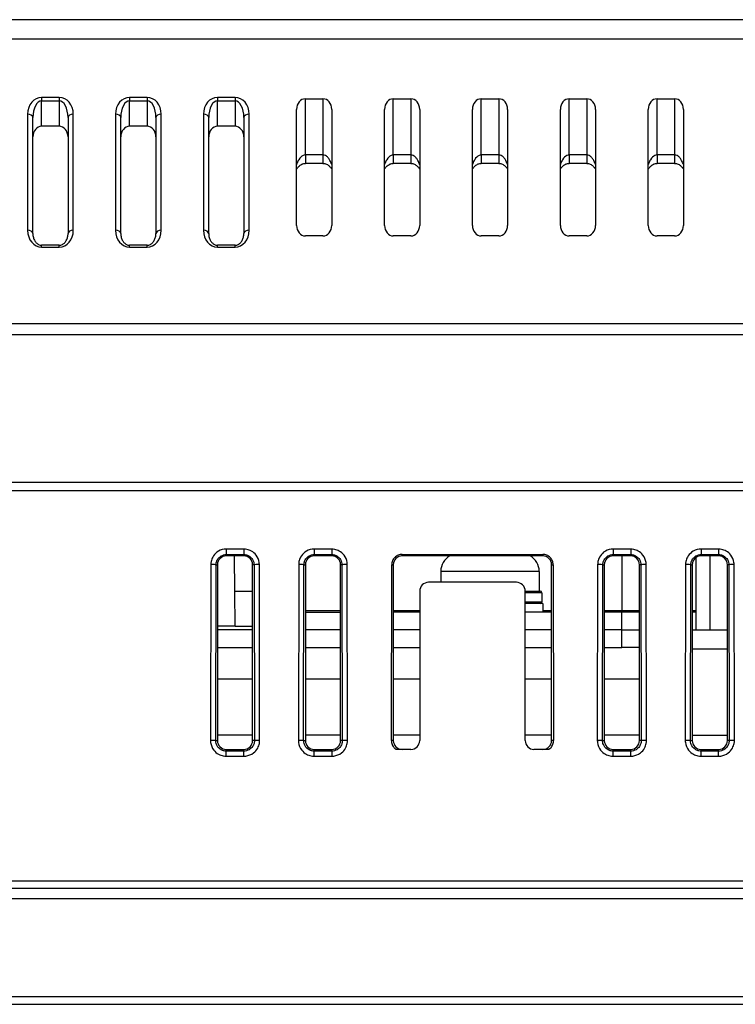
# Model space of a CAD drawing. Units: millimetres. Extents: x 196 to 1171, y 176 to 742.
# Drawn here: x 240 to 280, y 679 to 735 of the extents above; entities that cross this region are included whole.
import ezdxf

# ---------------------------------------------------------------- set-up
doc = ezdxf.new("R2010")
doc.units = ezdxf.units.MM
doc.header["$LTSCALE"] = 3
doc.layers.add('Visible Tangent Edges(TDC)', color=179, linetype='Continuous', lineweight=25)
doc.layers.add('表示ｴｯｼﾞ(TDC)', color=7, linetype='Continuous', lineweight=25)

msp = doc.modelspace()

# ---------------------------------------------------------------- linework, layer by layer
at = {"layer": 'Visible Tangent Edges(TDC)'}
for p, q in [((239.084, 734.387), (334.454, 734.387)), ((241.78, 731.05), (240.78, 731.05)), ((240.78, 731.05), (240.78, 730.858)), ((240.78, 729.405), (240.78, 730.858)), ((240.78, 730.858), (241.78, 730.858)), ((241.78, 731.05), (241.78, 730.858)), ((241.78, 730.858), (241.78, 729.405)), ((246.78, 731.05), (245.78, 731.05)), ((245.78, 731.05), (245.78, 730.858)), ((245.78, 729.405), (245.78, 730.858)), ((245.78, 730.858), (246.78, 730.858)), ((246.78, 731.05), (246.78, 730.858)), ((246.78, 730.858), (246.78, 729.405)), ((250.78, 731.05), (250.78, 730.858)), ((251.78, 731.05), (250.78, 731.05)), ((250.78, 729.405), (250.78, 730.858)), ((250.78, 730.858), (251.78, 730.858)), ((251.78, 731.05), (251.78, 730.858)), ((251.78, 730.858), (251.78, 729.405)), ((255.78, 727.778), (255.78, 730.967)), ((256.78, 730.967), (256.78, 727.778)), ((260.78, 727.778), (260.78, 730.967)), ((261.78, 730.967), (261.78, 727.778)), ((265.78, 727.778), (265.78, 730.967)), ((266.78, 730.967), (266.78, 727.778)), ((270.78, 727.778), (270.78, 730.967)), ((271.78, 730.967), (271.78, 727.778)), ((275.78, 727.778), (275.78, 730.967)), ((276.78, 730.967), (276.78, 727.778)), ((239.98, 730.09), (239.98, 723.49)), ((242.58, 723.49), (242.58, 730.09)), ((244.98, 730.09), (244.98, 723.49)), ((247.58, 723.49), (247.58, 730.09)), ((249.98, 730.09), (249.98, 723.49)), ((252.58, 723.49), (252.58, 730.09)), ((255.78, 727.778), (255.78, 727.295)), ((256.78, 727.778), (255.78, 727.778)), ((256.78, 727.778), (256.78, 727.295)), ((260.78, 727.778), (260.78, 727.295)), ((261.78, 727.778), (260.78, 727.778)), ((261.78, 727.778), (261.78, 727.295)), ((265.78, 727.778), (265.78, 727.295)), ((266.78, 727.778), (265.78, 727.778)), ((266.78, 727.778), (266.78, 727.295)), ((270.78, 727.778), (270.78, 727.295)), ((271.78, 727.778), (270.78, 727.778)), ((271.78, 727.778), (271.78, 727.295)), ((275.78, 727.778), (275.78, 727.295)), ((276.78, 727.778), (275.78, 727.778)), ((276.78, 727.778), (276.78, 727.295)), ((240.78, 722.53), (240.78, 722.638)), ((240.78, 722.53), (241.78, 722.53)), ((241.78, 722.53), (241.78, 722.638)), ((245.78, 722.53), (245.78, 722.638)), ((245.78, 722.53), (246.78, 722.53)), ((246.78, 722.53), (246.78, 722.638)), ((250.78, 722.53), (250.78, 722.638)), ((250.78, 722.53), (251.78, 722.53)), ((251.78, 722.53), (251.78, 722.638)), ((454.28, 718.167), (223.28, 718.167)), ((223.28, 717.562), (454.28, 717.562)), ((252.28, 705.357), (251.28, 705.357)), ((251.28, 705.357), (251.28, 705.046)), ((251.28, 705.046), (252.28, 705.046)), ((251.28, 705.046), (251.28, 704.967)), ((252.28, 705.357), (252.28, 705.046)), ((252.28, 705.046), (252.28, 704.967)), ((257.28, 705.357), (256.28, 705.357)), ((256.28, 705.357), (256.28, 705.046)), ((256.28, 705.046), (257.28, 705.046)), ((256.28, 705.046), (256.28, 704.967)), ((257.28, 705.357), (257.28, 705.046)), ((257.28, 705.046), (257.28, 704.967)), ((261.28, 704.967), (261.28, 705.057)), ((269.28, 705.057), (269.28, 704.967)), ((274.28, 705.357), (273.28, 705.357)), ((273.28, 705.357), (273.28, 705.046)), ((273.28, 705.046), (274.28, 705.046)), ((273.28, 705.046), (273.28, 704.967)), ((274.28, 705.357), (274.28, 705.046)), ((274.28, 705.046), (274.28, 704.967)), ((279.28, 705.357), (278.28, 705.357)), ((278.28, 705.357), (278.28, 705.046)), ((278.28, 705.046), (279.28, 705.046)), ((278.28, 705.046), (278.28, 704.967)), ((279.28, 705.357), (279.28, 705.046)), ((279.28, 705.046), (279.28, 704.967)), ((250.399, 704.478), (250.381, 694.478)), ((250.681, 694.467), (250.699, 704.467)), ((250.699, 704.467), (250.78, 704.467)), ((252.861, 704.467), (252.78, 704.467)), ((252.861, 704.467), (252.879, 694.467)), ((253.179, 694.478), (253.161, 704.478)), ((255.399, 704.478), (255.381, 694.478)), ((255.681, 694.467), (255.699, 704.467)), ((255.699, 704.467), (255.78, 704.467)), ((257.861, 704.467), (257.78, 704.467)), ((257.861, 704.467), (257.879, 694.467)), ((258.179, 694.478), (258.161, 704.478)), ((260.689, 704.467), (260.78, 704.467)), ((269.08, 704.091), (263.48, 704.091)), ((269.78, 704.467), (269.871, 704.467)), ((272.399, 704.478), (272.381, 694.478)), ((272.681, 694.467), (272.699, 704.467)), ((272.699, 704.467), (272.78, 704.467)), ((274.861, 704.467), (274.78, 704.467)), ((274.861, 704.467), (274.879, 694.467)), ((275.179, 694.478), (275.161, 704.478)), ((277.399, 704.478), (277.381, 694.478)), ((277.681, 694.467), (277.699, 704.467)), ((277.699, 704.467), (277.78, 704.467)), ((279.861, 704.467), (279.78, 704.467)), ((279.861, 704.467), (279.879, 694.467)), ((280.179, 694.478), (280.161, 704.478)), ((252.78, 702.949), (251.763, 702.949)), ((269.23, 702.867), (268.28, 702.867)), ((268.28, 702.367), (269.23, 702.367)), ((255.78, 701.867), (257.78, 701.867)), ((260.78, 701.867), (262.28, 701.867)), ((269.28, 701.867), (269.78, 701.867)), ((272.78, 701.867), (273.78, 701.867)), ((273.78, 701.867), (274.78, 701.867)), ((277.78, 701.867), (278.005, 701.867)), ((279.78, 699.667), (277.78, 699.667)), ((250.681, 694.467), (250.78, 694.467)), ((252.879, 694.467), (252.78, 694.467)), ((255.681, 694.467), (255.78, 694.467)), ((257.879, 694.467), (257.78, 694.467)), ((260.78, 694.467), (260.671, 694.467)), ((269.889, 694.467), (269.78, 694.467)), ((272.681, 694.467), (272.78, 694.467)), ((274.879, 694.467), (274.78, 694.467)), ((277.681, 694.467), (277.78, 694.467)), ((279.879, 694.467), (279.78, 694.467)), ((251.28, 693.866), (251.28, 693.967)), ((251.28, 693.577), (251.28, 693.866)), ((252.28, 693.866), (251.28, 693.866)), ((252.28, 693.866), (252.28, 693.967)), ((252.28, 693.577), (252.28, 693.866)), ((256.28, 693.866), (256.28, 693.967)), ((257.28, 693.866), (256.28, 693.866)), ((256.28, 693.577), (256.28, 693.866)), ((257.28, 693.866), (257.28, 693.967)), ((257.28, 693.866), (257.28, 693.577)), ((273.28, 693.866), (273.28, 693.967)), ((273.28, 693.577), (273.28, 693.866)), ((274.28, 693.866), (273.28, 693.866)), ((274.28, 693.866), (274.28, 693.967)), ((274.28, 693.577), (274.28, 693.866)), ((278.28, 693.866), (278.28, 693.967)), ((278.28, 693.577), (278.28, 693.866)), ((279.28, 693.866), (278.28, 693.866)), ((279.28, 693.866), (279.28, 693.967)), ((279.28, 693.577), (279.28, 693.866)), ((251.28, 693.577), (252.28, 693.577)), ((256.28, 693.577), (257.28, 693.577)), ((273.28, 693.577), (274.28, 693.577)), ((278.28, 693.577), (279.28, 693.577)), ((205.28, 686.067), (472.28, 686.067)), ((472.058, 679.885), (205.501, 679.885))]:
    msp.add_line(p, q, dxfattribs=at)
for centre, major_axis, ratio, start_param, end_param in [((240.78, 730.09), (0, 0.96), 0.833333, 0, 1.570796), ((240.78, 729.898), (0, 0.96), 0.520833, 0, 1.570796), ((241.78, 730.09), (0, 0.96), 0.833333, 4.712389, 6.283185), ((241.78, 729.898), (0, 0.96), 0.520833, 4.712389, 6.283185), ((245.78, 730.09), (0, 0.96), 0.833333, 0, 1.570796), ((245.78, 729.898), (0, 0.96), 0.520833, 0, 1.570796), ((246.78, 730.09), (0, 0.96), 0.833333, 4.712389, 6.283185), ((246.78, 729.898), (0, 0.96), 0.520833, 4.712389, 6.283185), ((250.78, 730.09), (0, 0.96), 0.833333, 0, 1.570796), ((250.78, 729.898), (0, 0.96), 0.520833, 0, 1.570796), ((251.78, 730.09), (0, 0.96), 0.833333, 4.712389, 6.283185), ((251.78, 729.898), (0, 0.96), 0.520833, 4.712389, 6.283185), ((239.98, 729.898), (0.3, 0), 0.640184, 0, 1.570796), ((242.58, 729.898), (-0.3, 0), 0.640184, 4.712389, 6.283185), ((244.98, 729.898), (0.3, 0), 0.640184, 0, 1.570796), ((247.58, 729.898), (-0.3, 0), 0.640184, 4.712389, 6.283185), ((249.98, 729.898), (0.3, 0), 0.640184, 0, 1.570796), ((252.58, 729.898), (-0.3, 0), 0.640184, 4.712389, 6.283185), ((240.78, 723.49), (0, -0.96), 0.833333, 4.712389, 6.283185), ((239.98, 723.298), (0.3, 0), 0.640184, 0, 1.570796), ((241.78, 723.49), (0, -0.96), 0.833333, 0, 1.570796), ((242.58, 723.298), (-0.3, 0), 0.640184, 4.712389, 6.283185), ((245.78, 723.49), (0, -0.96), 0.833333, 4.712389, 6.283185), ((244.98, 723.298), (0.3, 0), 0.640184, 0, 1.570796), ((246.78, 723.49), (0, -0.96), 0.833333, 0, 1.570796), ((247.58, 723.298), (-0.3, 0), 0.640184, 4.712389, 6.283185), ((249.98, 723.298), (0.3, 0), 0.640184, 0, 1.570796), ((250.78, 723.49), (0, -0.96), 0.833333, 4.712389, 6.283185), ((251.78, 723.49), (0, -0.96), 0.833333, 0, 1.570796), ((252.58, 723.298), (-0.3, 0), 0.640184, 4.712389, 6.283185), ((250.399, 704.467), (0.3, -0.001), 0.034899, 0.034928, 1.57086), ((253.161, 704.467), (-0.3, -0.001), 0.034899, 4.712328, 6.248257), ((255.399, 704.467), (0.3, -0.001), 0.034899, 0.034928, 1.57086), ((258.161, 704.467), (-0.3, -0.001), 0.034899, 4.712328, 6.248257), ((272.399, 704.467), (0.3, -0.001), 0.034899, 0.034928, 1.57086), ((275.161, 704.467), (-0.3, -0.001), 0.034899, 4.712328, 6.248257), ((277.399, 704.467), (0.3, -0.001), 0.034899, 0.034928, 1.57086), ((280.161, 704.467), (-0.3, -0.001), 0.034899, 4.712328, 6.248257), ((250.381, 694.467), (0.3, -0.001), 0.034899, 0.034928, 1.57086), ((253.179, 694.467), (-0.3, -0.001), 0.034899, 4.712325, 6.248257), ((255.381, 694.467), (0.3, -0.001), 0.034899, 0.034928, 1.570857), ((258.179, 694.467), (-0.3, -0.001), 0.034899, 4.712325, 6.248257), ((272.381, 694.467), (0.3, -0.001), 0.034899, 0.034928, 1.57086), ((275.179, 694.467), (-0.3, -0.001), 0.034899, 4.712325, 6.248257), ((277.381, 694.467), (0.3, -0.001), 0.034899, 0.034928, 1.57086), ((280.179, 694.467), (-0.3, -0.001), 0.034899, 4.712325, 6.248257)]:
    msp.add_ellipse(centre, major_axis=major_axis, ratio=ratio, start_param=start_param, end_param=end_param, dxfattribs=at)
for points, knots in [([(255.78, 727.778), (255.739, 727.778), (255.697, 727.768), (255.56, 727.707), (255.475, 727.614), (255.364, 727.434), (255.328, 727.357), (255.297, 727.277), (255.291, 727.262), (255.285, 727.247), (255.28, 727.232)], [-0.2290929, -0.2290929, -0.2290929, -0.2290929, -0.2063382, -0.2063382, -0.149851, -0.149851, -0.1145465, -0.1145465, -0.1145465, -0.107955, -0.107955, -0.107955, -0.107955]), ([(257.28, 727.232), (257.251, 727.313), (257.217, 727.39), (257.15, 727.511), (257.12, 727.557), (257.052, 727.641), (257.014, 727.68), (256.936, 727.736), (256.897, 727.756), (256.831, 727.774), (256.805, 727.778), (256.78, 727.778)], [-1.0430016, -1.0430016, -1.0430016, -1.0430016, -1.0079789, -1.0079789, -0.9840424, -0.9840424, -0.9585659, -0.9585659, -0.9359799, -0.9359799, -0.9218636, -0.9218636, -0.9218636, -0.9218636]), ([(260.78, 727.778), (260.739, 727.778), (260.697, 727.768), (260.56, 727.707), (260.475, 727.614), (260.364, 727.434), (260.328, 727.357), (260.297, 727.277), (260.291, 727.262), (260.285, 727.247), (260.28, 727.232)], [-0.2290929, -0.2290929, -0.2290929, -0.2290929, -0.2063382, -0.2063382, -0.149851, -0.149851, -0.1145465, -0.1145465, -0.1145465, -0.107955, -0.107955, -0.107955, -0.107955]), ([(262.28, 727.232), (262.251, 727.313), (262.217, 727.39), (262.15, 727.511), (262.12, 727.557), (262.052, 727.641), (262.014, 727.68), (261.936, 727.736), (261.897, 727.756), (261.831, 727.774), (261.805, 727.778), (261.78, 727.778)], [-1.0430016, -1.0430016, -1.0430016, -1.0430016, -1.0079789, -1.0079789, -0.9840424, -0.9840424, -0.9585659, -0.9585659, -0.9359799, -0.9359799, -0.9218636, -0.9218636, -0.9218636, -0.9218636]), ([(265.78, 727.778), (265.739, 727.778), (265.697, 727.768), (265.56, 727.707), (265.475, 727.614), (265.364, 727.434), (265.328, 727.357), (265.297, 727.277), (265.291, 727.262), (265.285, 727.247), (265.28, 727.232)], [-0.2290929, -0.2290929, -0.2290929, -0.2290929, -0.2063382, -0.2063382, -0.149851, -0.149851, -0.1145465, -0.1145465, -0.1145465, -0.107955, -0.107955, -0.107955, -0.107955]), ([(267.28, 727.232), (267.251, 727.313), (267.217, 727.39), (267.15, 727.511), (267.12, 727.557), (267.052, 727.641), (267.014, 727.68), (266.936, 727.736), (266.897, 727.756), (266.831, 727.774), (266.805, 727.778), (266.78, 727.778)], [-1.0430016, -1.0430016, -1.0430016, -1.0430016, -1.0079789, -1.0079789, -0.9840424, -0.9840424, -0.9585659, -0.9585659, -0.9359799, -0.9359799, -0.9218636, -0.9218636, -0.9218636, -0.9218636]), ([(270.78, 727.778), (270.739, 727.778), (270.697, 727.768), (270.56, 727.707), (270.475, 727.614), (270.364, 727.434), (270.328, 727.357), (270.297, 727.277), (270.291, 727.262), (270.285, 727.247), (270.28, 727.232)], [-0.2290929, -0.2290929, -0.2290929, -0.2290929, -0.2063382, -0.2063382, -0.149851, -0.149851, -0.1145465, -0.1145465, -0.1145465, -0.107955, -0.107955, -0.107955, -0.107955]), ([(272.28, 727.232), (272.251, 727.313), (272.217, 727.39), (272.15, 727.511), (272.12, 727.557), (272.052, 727.641), (272.014, 727.68), (271.936, 727.736), (271.897, 727.756), (271.831, 727.774), (271.805, 727.778), (271.78, 727.778)], [-1.0430016, -1.0430016, -1.0430016, -1.0430016, -1.0079789, -1.0079789, -0.9840424, -0.9840424, -0.9585659, -0.9585659, -0.9359799, -0.9359799, -0.9218636, -0.9218636, -0.9218636, -0.9218636]), ([(275.78, 727.778), (275.739, 727.778), (275.697, 727.768), (275.56, 727.707), (275.475, 727.614), (275.364, 727.434), (275.328, 727.357), (275.297, 727.277), (275.291, 727.262), (275.285, 727.247), (275.28, 727.232)], [-0.2290929, -0.2290929, -0.2290929, -0.2290929, -0.2063382, -0.2063382, -0.149851, -0.149851, -0.1145465, -0.1145465, -0.1145465, -0.107955, -0.107955, -0.107955, -0.107955]), ([(277.28, 727.232), (277.251, 727.313), (277.217, 727.39), (277.15, 727.511), (277.12, 727.557), (277.052, 727.641), (277.014, 727.68), (276.936, 727.736), (276.897, 727.756), (276.831, 727.774), (276.805, 727.778), (276.78, 727.778)], [-1.0430016, -1.0430016, -1.0430016, -1.0430016, -1.0079789, -1.0079789, -0.9840424, -0.9840424, -0.9585659, -0.9585659, -0.9359799, -0.9359799, -0.9218636, -0.9218636, -0.9218636, -0.9218636]), ([(251.28, 705.357), (251.241, 705.357), (251.203, 705.354), (251.012, 705.329), (250.864, 705.268), (250.647, 705.1), (250.568, 705.009), (250.466, 704.824), (250.434, 704.738), (250.405, 704.592), (250.399, 704.534), (250.399, 704.478)], [0, 0, 0, 0, 0.0115598, 0.0115598, 0.0576842, 0.0576842, 0.0931645, 0.0931645, 0.1204571, 0.1204571, 0.1375124, 0.1375124, 0.1375124, 0.1375124]), ([(250.699, 704.467), (250.699, 704.504), (250.703, 704.542), (250.722, 704.639), (250.743, 704.696), (250.811, 704.817), (250.863, 704.877), (251.006, 704.988), (251.103, 705.028), (251.229, 705.045), (251.255, 705.046), (251.28, 705.046)], [-0.1375149, -0.1375149, -0.1375149, -0.1375149, -0.1204571, -0.1204571, -0.0931645, -0.0931645, -0.0576842, -0.0576842, -0.0115598, -0.0115598, 0, 0, 0, 0]), ([(253.161, 704.478), (253.161, 704.517), (253.158, 704.556), (253.132, 704.747), (253.07, 704.894), (252.903, 705.11), (252.811, 705.189), (252.627, 705.291), (252.54, 705.322), (252.394, 705.351), (252.337, 705.357), (252.28, 705.357)], [0, 0, 0, 0, 0.0117383, 0.0117383, 0.0577974, 0.0577974, 0.0932275, 0.0932275, 0.1204814, 0.1204814, 0.1375151, 0.1375151, 0.1375151, 0.1375151]), ([(252.28, 705.046), (252.317, 705.046), (252.355, 705.043), (252.452, 705.024), (252.508, 705.003), (252.63, 704.936), (252.69, 704.884), (252.801, 704.741), (252.842, 704.645), (252.859, 704.519), (252.861, 704.493), (252.861, 704.467)], [-0.1375151, -0.1375151, -0.1375151, -0.1375151, -0.1204814, -0.1204814, -0.0932275, -0.0932275, -0.0577974, -0.0577974, -0.0117383, -0.0117383, 0, 0, 0, 0]), ([(256.28, 705.357), (256.241, 705.357), (256.203, 705.354), (256.012, 705.329), (255.864, 705.268), (255.647, 705.1), (255.568, 705.009), (255.466, 704.824), (255.434, 704.738), (255.405, 704.592), (255.399, 704.534), (255.399, 704.478)], [0, 0, 0, 0, 0.0115598, 0.0115598, 0.0576842, 0.0576842, 0.0931645, 0.0931645, 0.1204571, 0.1204571, 0.1375124, 0.1375124, 0.1375124, 0.1375124]), ([(255.699, 704.467), (255.699, 704.504), (255.703, 704.542), (255.722, 704.639), (255.743, 704.696), (255.811, 704.817), (255.863, 704.877), (256.006, 704.988), (256.103, 705.028), (256.229, 705.045), (256.255, 705.046), (256.28, 705.046)], [-0.1375149, -0.1375149, -0.1375149, -0.1375149, -0.1204571, -0.1204571, -0.0931645, -0.0931645, -0.0576842, -0.0576842, -0.0115598, -0.0115598, 0, 0, 0, 0]), ([(258.161, 704.478), (258.161, 704.517), (258.158, 704.556), (258.132, 704.747), (258.07, 704.894), (257.903, 705.11), (257.811, 705.189), (257.627, 705.291), (257.54, 705.322), (257.394, 705.351), (257.337, 705.357), (257.28, 705.357)], [0, 0, 0, 0, 0.0117383, 0.0117383, 0.0577974, 0.0577974, 0.0932275, 0.0932275, 0.1204814, 0.1204814, 0.1375151, 0.1375151, 0.1375151, 0.1375151]), ([(257.28, 705.046), (257.317, 705.046), (257.355, 705.043), (257.452, 705.024), (257.508, 705.003), (257.63, 704.936), (257.69, 704.884), (257.801, 704.741), (257.842, 704.645), (257.859, 704.519), (257.861, 704.493), (257.861, 704.467)], [-0.1375151, -0.1375151, -0.1375151, -0.1375151, -0.1204814, -0.1204814, -0.0932275, -0.0932275, -0.0577974, -0.0577974, -0.0117383, -0.0117383, 0, 0, 0, 0]), ([(273.28, 705.357), (273.241, 705.357), (273.203, 705.354), (273.012, 705.329), (272.864, 705.268), (272.647, 705.1), (272.568, 705.009), (272.466, 704.824), (272.434, 704.738), (272.405, 704.592), (272.399, 704.534), (272.399, 704.478)], [0, 0, 0, 0, 0.0115598, 0.0115598, 0.0576842, 0.0576842, 0.0931645, 0.0931645, 0.1204571, 0.1204571, 0.1375124, 0.1375124, 0.1375124, 0.1375124]), ([(272.699, 704.467), (272.699, 704.504), (272.703, 704.542), (272.722, 704.639), (272.743, 704.696), (272.811, 704.817), (272.863, 704.877), (273.006, 704.988), (273.103, 705.028), (273.229, 705.045), (273.255, 705.046), (273.28, 705.046)], [-0.1375149, -0.1375149, -0.1375149, -0.1375149, -0.1204571, -0.1204571, -0.0931645, -0.0931645, -0.0576842, -0.0576842, -0.0115598, -0.0115598, 0, 0, 0, 0]), ([(275.161, 704.478), (275.161, 704.517), (275.158, 704.556), (275.132, 704.747), (275.07, 704.894), (274.903, 705.11), (274.811, 705.189), (274.627, 705.291), (274.54, 705.322), (274.394, 705.351), (274.337, 705.357), (274.28, 705.357)], [0, 0, 0, 0, 0.0117383, 0.0117383, 0.0577974, 0.0577974, 0.0932275, 0.0932275, 0.1204814, 0.1204814, 0.1375151, 0.1375151, 0.1375151, 0.1375151]), ([(274.28, 705.046), (274.317, 705.046), (274.355, 705.043), (274.452, 705.024), (274.508, 705.003), (274.63, 704.936), (274.69, 704.884), (274.801, 704.741), (274.842, 704.645), (274.859, 704.519), (274.861, 704.493), (274.861, 704.467)], [-0.1375151, -0.1375151, -0.1375151, -0.1375151, -0.1204814, -0.1204814, -0.0932275, -0.0932275, -0.0577974, -0.0577974, -0.0117383, -0.0117383, 0, 0, 0, 0]), ([(278.28, 705.357), (278.241, 705.357), (278.203, 705.354), (278.012, 705.329), (277.864, 705.268), (277.647, 705.1), (277.568, 705.009), (277.466, 704.824), (277.434, 704.738), (277.405, 704.592), (277.399, 704.534), (277.399, 704.478)], [0, 0, 0, 0, 0.0115598, 0.0115598, 0.0576842, 0.0576842, 0.0931645, 0.0931645, 0.1204571, 0.1204571, 0.1375124, 0.1375124, 0.1375124, 0.1375124]), ([(277.699, 704.467), (277.699, 704.504), (277.703, 704.542), (277.722, 704.639), (277.743, 704.696), (277.811, 704.817), (277.863, 704.877), (278.006, 704.988), (278.103, 705.028), (278.229, 705.045), (278.255, 705.046), (278.28, 705.046)], [-0.1375149, -0.1375149, -0.1375149, -0.1375149, -0.1204571, -0.1204571, -0.0931645, -0.0931645, -0.0576842, -0.0576842, -0.0115598, -0.0115598, 0, 0, 0, 0]), ([(280.161, 704.478), (280.161, 704.517), (280.158, 704.556), (280.132, 704.747), (280.07, 704.894), (279.903, 705.11), (279.811, 705.189), (279.627, 705.291), (279.54, 705.322), (279.394, 705.351), (279.337, 705.357), (279.28, 705.357)], [0, 0, 0, 0, 0.0117383, 0.0117383, 0.0577974, 0.0577974, 0.0932275, 0.0932275, 0.1204814, 0.1204814, 0.1375151, 0.1375151, 0.1375151, 0.1375151]), ([(279.28, 705.046), (279.317, 705.046), (279.355, 705.043), (279.452, 705.024), (279.508, 705.003), (279.63, 704.936), (279.69, 704.884), (279.801, 704.741), (279.842, 704.645), (279.859, 704.519), (279.861, 704.493), (279.861, 704.467)], [-0.1375151, -0.1375151, -0.1375151, -0.1375151, -0.1204814, -0.1204814, -0.0932275, -0.0932275, -0.0577974, -0.0577974, -0.0117383, -0.0117383, 0, 0, 0, 0]), ([(250.381, 694.478), (250.381, 694.478), (250.381, 694.478), (250.381, 694.478), (250.381, 694.437), (250.384, 694.395), (250.41, 694.199), (250.473, 694.049), (250.644, 693.829), (250.738, 693.748), (250.926, 693.644), (251.014, 693.612), (251.163, 693.583), (251.222, 693.577), (251.28, 693.577)], [-0.000003, -0.000003, -0.000003, -0.000003, 0, 0, 0, 0.0123048, 0.0123048, 0.0593163, 0.0593163, 0.095479, 0.095479, 0.1232964, 0.1232964, 0.1406823, 0.1406823, 0.1406823, 0.1406823]), ([(251.28, 693.866), (251.241, 693.866), (251.202, 693.87), (251.103, 693.89), (251.044, 693.911), (250.919, 693.981), (250.856, 694.034), (250.742, 694.182), (250.7, 694.281), (250.683, 694.412), (250.681, 694.44), (250.681, 694.467)], [-0.1406823, -0.1406823, -0.1406823, -0.1406823, -0.1232964, -0.1232964, -0.095479, -0.095479, -0.0593163, -0.0593163, -0.0123048, -0.0123048, 0, 0, 0, 0]), ([(252.28, 693.577), (252.32, 693.577), (252.36, 693.58), (252.556, 693.606), (252.706, 693.669), (252.927, 693.841), (253.008, 693.935), (253.112, 694.123), (253.144, 694.211), (253.173, 694.361), (253.179, 694.419), (253.179, 694.478), (253.179, 694.478), (253.179, 694.478), (253.179, 694.478)], [0, 0, 0, 0, 0.0120263, 0.0120263, 0.0591393, 0.0591393, 0.09538, 0.09538, 0.1232575, 0.1232575, 0.1406809, 0.1406809, 0.1406809, 0.1406839, 0.1406839, 0.1406839, 0.1406839]), ([(252.879, 694.467), (252.879, 694.428), (252.875, 694.389), (252.856, 694.289), (252.835, 694.231), (252.765, 694.105), (252.712, 694.042), (252.564, 693.928), (252.464, 693.886), (252.333, 693.868), (252.307, 693.866), (252.28, 693.866)], [-0.1406809, -0.1406809, -0.1406809, -0.1406809, -0.1232575, -0.1232575, -0.09538, -0.09538, -0.0591393, -0.0591393, -0.0120263, -0.0120263, 0, 0, 0, 0]), ([(255.381, 694.478), (255.381, 694.437), (255.384, 694.395), (255.41, 694.199), (255.473, 694.049), (255.644, 693.829), (255.738, 693.748), (255.926, 693.644), (256.014, 693.612), (256.163, 693.583), (256.222, 693.577), (256.28, 693.577)], [0, 0, 0, 0, 0.0123048, 0.0123048, 0.0593163, 0.0593163, 0.095479, 0.095479, 0.1232964, 0.1232964, 0.1406823, 0.1406823, 0.1406823, 0.1406823]), ([(256.28, 693.866), (256.241, 693.866), (256.202, 693.87), (256.103, 693.89), (256.044, 693.911), (255.919, 693.981), (255.856, 694.034), (255.742, 694.182), (255.7, 694.281), (255.683, 694.412), (255.681, 694.44), (255.681, 694.467)], [-0.1406823, -0.1406823, -0.1406823, -0.1406823, -0.1232964, -0.1232964, -0.095479, -0.095479, -0.0593163, -0.0593163, -0.0123048, -0.0123048, 0, 0, 0, 0]), ([(257.28, 693.577), (257.32, 693.577), (257.36, 693.58), (257.556, 693.606), (257.706, 693.669), (257.927, 693.841), (258.008, 693.935), (258.112, 694.123), (258.144, 694.211), (258.173, 694.361), (258.179, 694.419), (258.179, 694.478), (258.179, 694.478), (258.179, 694.478), (258.179, 694.478)], [0, 0, 0, 0, 0.0120263, 0.0120263, 0.0591393, 0.0591393, 0.09538, 0.09538, 0.1232575, 0.1232575, 0.1406809, 0.1406809, 0.1406809, 0.1406839, 0.1406839, 0.1406839, 0.1406839]), ([(257.879, 694.467), (257.879, 694.428), (257.875, 694.389), (257.856, 694.289), (257.835, 694.231), (257.765, 694.105), (257.712, 694.042), (257.564, 693.928), (257.464, 693.886), (257.333, 693.868), (257.307, 693.866), (257.28, 693.866)], [-0.1406809, -0.1406809, -0.1406809, -0.1406809, -0.1232575, -0.1232575, -0.09538, -0.09538, -0.0591393, -0.0591393, -0.0120263, -0.0120263, 0, 0, 0, 0]), ([(272.381, 694.478), (272.381, 694.478), (272.381, 694.478), (272.381, 694.478), (272.381, 694.437), (272.384, 694.395), (272.41, 694.199), (272.473, 694.049), (272.644, 693.829), (272.738, 693.748), (272.926, 693.644), (273.014, 693.612), (273.163, 693.583), (273.222, 693.577), (273.28, 693.577)], [-0.000003, -0.000003, -0.000003, -0.000003, 0, 0, 0, 0.0123048, 0.0123048, 0.0593163, 0.0593163, 0.095479, 0.095479, 0.1232964, 0.1232964, 0.1406823, 0.1406823, 0.1406823, 0.1406823]), ([(273.28, 693.866), (273.241, 693.866), (273.202, 693.87), (273.103, 693.89), (273.044, 693.911), (272.919, 693.981), (272.856, 694.034), (272.742, 694.182), (272.7, 694.281), (272.683, 694.412), (272.681, 694.44), (272.681, 694.467)], [-0.1406823, -0.1406823, -0.1406823, -0.1406823, -0.1232964, -0.1232964, -0.095479, -0.095479, -0.0593163, -0.0593163, -0.0123048, -0.0123048, 0, 0, 0, 0]), ([(274.28, 693.577), (274.32, 693.577), (274.36, 693.58), (274.556, 693.606), (274.706, 693.669), (274.927, 693.841), (275.008, 693.935), (275.112, 694.123), (275.144, 694.211), (275.173, 694.361), (275.179, 694.419), (275.179, 694.478), (275.179, 694.478), (275.179, 694.478), (275.179, 694.478)], [0, 0, 0, 0, 0.0120263, 0.0120263, 0.0591393, 0.0591393, 0.09538, 0.09538, 0.1232575, 0.1232575, 0.1406809, 0.1406809, 0.1406809, 0.1406839, 0.1406839, 0.1406839, 0.1406839]), ([(274.879, 694.467), (274.879, 694.428), (274.875, 694.389), (274.856, 694.289), (274.835, 694.231), (274.765, 694.105), (274.712, 694.042), (274.564, 693.928), (274.464, 693.886), (274.333, 693.868), (274.307, 693.866), (274.28, 693.866)], [-0.1406809, -0.1406809, -0.1406809, -0.1406809, -0.1232575, -0.1232575, -0.09538, -0.09538, -0.0591393, -0.0591393, -0.0120263, -0.0120263, 0, 0, 0, 0]), ([(277.381, 694.478), (277.381, 694.478), (277.381, 694.478), (277.381, 694.478), (277.381, 694.437), (277.384, 694.395), (277.41, 694.199), (277.473, 694.049), (277.644, 693.829), (277.738, 693.748), (277.926, 693.644), (278.014, 693.612), (278.163, 693.583), (278.222, 693.577), (278.28, 693.577)], [-0.000003, -0.000003, -0.000003, -0.000003, 0, 0, 0, 0.0123048, 0.0123048, 0.0593163, 0.0593163, 0.095479, 0.095479, 0.1232964, 0.1232964, 0.1406823, 0.1406823, 0.1406823, 0.1406823]), ([(278.28, 693.866), (278.241, 693.866), (278.202, 693.87), (278.103, 693.89), (278.044, 693.911), (277.919, 693.981), (277.856, 694.034), (277.742, 694.182), (277.7, 694.281), (277.683, 694.412), (277.681, 694.44), (277.681, 694.467)], [-0.1406823, -0.1406823, -0.1406823, -0.1406823, -0.1232964, -0.1232964, -0.095479, -0.095479, -0.0593163, -0.0593163, -0.0123048, -0.0123048, 0, 0, 0, 0]), ([(279.28, 693.577), (279.32, 693.577), (279.36, 693.58), (279.556, 693.606), (279.706, 693.669), (279.927, 693.841), (280.008, 693.935), (280.112, 694.123), (280.144, 694.211), (280.173, 694.361), (280.179, 694.419), (280.179, 694.478), (280.179, 694.478), (280.179, 694.478), (280.179, 694.478)], [0, 0, 0, 0, 0.0120263, 0.0120263, 0.0591393, 0.0591393, 0.09538, 0.09538, 0.1232575, 0.1232575, 0.1406809, 0.1406809, 0.1406809, 0.1406839, 0.1406839, 0.1406839, 0.1406839]), ([(279.879, 694.467), (279.879, 694.428), (279.875, 694.389), (279.856, 694.289), (279.835, 694.231), (279.765, 694.105), (279.712, 694.042), (279.564, 693.928), (279.464, 693.886), (279.333, 693.868), (279.307, 693.866), (279.28, 693.866)], [-0.1406809, -0.1406809, -0.1406809, -0.1406809, -0.1232575, -0.1232575, -0.09538, -0.09538, -0.0591393, -0.0591393, -0.0120263, -0.0120263, 0, 0, 0, 0])]:
    msp.add_open_spline(points, degree=3, knots=knots, dxfattribs=at)
at = {"layer": '表示ｴｯｼﾞ(TDC)'}
for p, q in [((334.422, 735.467), (239.084, 735.467)), ((255.78, 730.967), (256.78, 730.967)), ((260.78, 730.967), (261.78, 730.967)), ((265.78, 730.967), (266.78, 730.967)), ((270.78, 730.967), (271.78, 730.967)), ((275.78, 730.967), (276.78, 730.967)), ((255.28, 723.767), (255.28, 730.367)), ((257.28, 730.367), (257.28, 723.767)), ((260.28, 723.767), (260.28, 730.367)), ((262.28, 730.367), (262.28, 723.767)), ((265.28, 723.767), (265.28, 730.367)), ((267.28, 730.367), (267.28, 723.767)), ((270.28, 723.767), (270.28, 730.367)), ((272.28, 730.367), (272.28, 723.767)), ((275.28, 723.767), (275.28, 730.367)), ((277.28, 730.367), (277.28, 723.767)), ((240.28, 723.298), (240.28, 729.898)), ((242.28, 729.898), (242.28, 723.298)), ((245.28, 723.298), (245.28, 729.898)), ((247.28, 729.898), (247.28, 723.298)), ((250.28, 723.298), (250.28, 729.898)), ((252.28, 729.898), (252.28, 723.298)), ((241.78, 729.405), (240.78, 729.405)), ((246.78, 729.405), (245.78, 729.405)), ((251.78, 729.405), (250.78, 729.405)), ((256.78, 727.295), (255.78, 727.295)), ((261.78, 727.295), (260.78, 727.295)), ((266.78, 727.295), (265.78, 727.295)), ((271.78, 727.295), (270.78, 727.295)), ((276.78, 727.295), (275.78, 727.295)), ((256.78, 723.167), (255.78, 723.167)), ((261.78, 723.167), (260.78, 723.167)), ((266.78, 723.167), (265.78, 723.167)), ((271.78, 723.167), (270.78, 723.167)), ((276.78, 723.167), (275.78, 723.167)), ((241.78, 722.638), (240.78, 722.638)), ((246.78, 722.638), (245.78, 722.638)), ((251.78, 722.638), (250.78, 722.638)), ((228.28, 709.167), (449.28, 709.167)), ((449.28, 708.667), (228.28, 708.667)), ((261.28, 705.057), (269.28, 705.057)), ((252.28, 704.967), (251.28, 704.967)), ((251.763, 702.949), (251.745, 704.967)), ((257.28, 704.967), (256.28, 704.967)), ((269.28, 704.967), (261.28, 704.967)), ((274.28, 704.967), (273.28, 704.967)), ((273.78, 704.967), (273.78, 701.867)), ((278.005, 700.767), (278.005, 704.885)), ((279.28, 704.967), (278.28, 704.967)), ((278.8, 700.767), (278.8, 704.967)), ((250.78, 704.467), (250.78, 694.467)), ((252.78, 694.467), (252.78, 704.467)), ((255.78, 704.467), (255.78, 694.467)), ((257.78, 694.467), (257.78, 704.467)), ((260.671, 694.467), (260.689, 704.467)), ((260.78, 704.467), (260.78, 694.467)), ((263.48, 704.091), (263.48, 703.467)), ((269.08, 704.091), (269.08, 702.967)), ((269.78, 694.467), (269.78, 704.467)), ((269.871, 704.467), (269.889, 694.467)), ((272.78, 704.467), (272.78, 694.467)), ((274.78, 694.467), (274.78, 704.467)), ((277.78, 704.467), (277.78, 694.467)), ((279.78, 694.467), (279.78, 704.467)), ((267.78, 703.467), (262.78, 703.467)), ((251.78, 700.967), (251.763, 702.949)), ((262.28, 702.967), (262.28, 694.467)), ((268.28, 694.467), (268.28, 702.967)), ((268.28, 702.967), (269.13, 702.967)), ((269.23, 702.867), (269.23, 702.367)), ((269.28, 702.267), (268.28, 702.267)), ((269.28, 702.267), (269.28, 701.767)), ((255.78, 701.767), (257.78, 701.767)), ((262.28, 701.767), (260.78, 701.767)), ((269.78, 701.767), (268.28, 701.767)), ((273.78, 701.767), (272.78, 701.767)), ((273.78, 701.767), (273.78, 701.867)), ((273.78, 700.767), (273.78, 701.767)), ((274.78, 701.767), (273.78, 701.767)), ((278.005, 701.767), (277.78, 701.767)), ((251.78, 700.967), (250.78, 700.967)), ((252.78, 700.767), (250.78, 700.767)), ((251.78, 700.967), (252.78, 700.967)), ((257.78, 700.767), (255.78, 700.767)), ((262.28, 700.767), (260.78, 700.767)), ((269.78, 700.767), (268.28, 700.767)), ((273.78, 700.767), (272.78, 700.767)), ((273.78, 699.767), (273.78, 700.767)), ((273.78, 700.767), (274.78, 700.767)), ((277.78, 700.767), (279.78, 700.767)), ((250.78, 699.767), (252.78, 699.767)), ((255.78, 699.767), (257.78, 699.767)), ((260.78, 699.767), (262.28, 699.767)), ((268.28, 699.767), (269.78, 699.767)), ((272.78, 699.767), (273.78, 699.767)), ((274.78, 699.767), (273.78, 699.767)), ((252.78, 697.967), (250.78, 697.967)), ((257.78, 697.967), (255.78, 697.967)), ((262.28, 697.967), (260.78, 697.967)), ((269.78, 697.967), (268.28, 697.967)), ((274.78, 697.967), (272.78, 697.967)), ((252.78, 694.767), (250.78, 694.767)), ((257.78, 694.767), (255.78, 694.767)), ((262.28, 694.767), (260.78, 694.767)), ((269.78, 694.767), (268.28, 694.767)), ((274.78, 694.767), (272.78, 694.767)), ((277.78, 694.767), (279.78, 694.767)), ((251.28, 693.967), (252.28, 693.967)), ((256.28, 693.967), (257.28, 693.967)), ((261.78, 693.967), (260.93, 693.967)), ((269.63, 693.967), (268.78, 693.967)), ((273.28, 693.967), (274.28, 693.967)), ((278.28, 693.967), (279.28, 693.967)), ((472.28, 686.467), (205.28, 686.467)), ((475.78, 685.467), (201.78, 685.467)), ((205.501, 679.467), (472.058, 679.467))]:
    msp.add_line(p, q, dxfattribs=at)
for centre, radius, start, end in [((251.28, 704.467), 0.5, 90, 180), ((252.28, 704.467), 0.5, 0, 90), ((256.28, 704.467), 0.5, 90, 180), ((257.28, 704.467), 0.5, 0, 90), ((261.28, 704.467), 0.5, 90, 180), ((264.48, 704.091), 1, 118.7931, 180), ((268.08, 704.091), 1, 0, 61.2069), ((269.28, 704.467), 0.5, 0, 90), ((273.28, 704.467), 0.5, 90, 180), ((274.28, 704.467), 0.5, 0, 90), ((278.28, 704.467), 0.5, 90, 180), ((279.28, 704.467), 0.5, 0, 90), ((262.78, 702.967), 0.5, 90, 180), ((267.78, 702.967), 0.5, 0, 90), ((269.13, 702.867), 0.1, 0, 90), ((269.13, 702.367), 0.1, 270, 0), ((251.28, 694.467), 0.5, 180, 270), ((252.28, 694.467), 0.5, 270, 0), ((256.28, 694.467), 0.5, 180, 270), ((257.28, 694.467), 0.5, 270, 0), ((261.28, 694.467), 0.5, 180, 270), ((261.78, 694.467), 0.5, 270, 0), ((268.78, 694.467), 0.5, 180, 270), ((269.28, 694.467), 0.5, 270, 0), ((273.28, 694.467), 0.5, 180, 270), ((274.28, 694.467), 0.5, 270, 0), ((278.28, 694.467), 0.5, 180, 270), ((279.28, 694.467), 0.5, 270, 0)]:
    msp.add_arc(centre, radius, start, end, dxfattribs=at)
for centre, major_axis, start_param, end_param in [((255.78, 730.367), (0, 0.6), 0, 1.570796), ((256.78, 730.367), (0, 0.6), 4.712389, 6.283185), ((260.78, 730.367), (0, 0.6), 0, 1.570796), ((261.78, 730.367), (0, 0.6), 4.712389, 6.283185), ((265.78, 730.367), (0, 0.6), 0, 1.570796), ((266.78, 730.367), (0, 0.6), 4.712389, 6.283185), ((270.78, 730.367), (0, 0.6), 0, 1.570796), ((271.78, 730.367), (0, 0.6), 4.712389, 6.283185), ((275.78, 730.367), (0, 0.6), 0, 1.570796), ((276.78, 730.367), (0, 0.6), 4.712389, 6.283185), ((240.78, 728.805), (0, 0.6), 0, 1.570796), ((241.78, 728.805), (0, 0.6), 4.712389, 6.283185), ((245.78, 728.805), (0, 0.6), 0, 1.570796), ((246.78, 728.805), (0, 0.6), 4.712389, 6.283185), ((250.78, 728.805), (0, 0.6), 0, 1.570796), ((251.78, 728.805), (0, 0.6), 4.712389, 6.283185), ((255.78, 723.767), (0, -0.6), 4.712389, 6.283185), ((256.78, 723.767), (0, -0.6), 0, 1.570796), ((260.78, 723.767), (0, -0.6), 4.712389, 6.283185), ((261.78, 723.767), (0, -0.6), 0, 1.570796), ((265.78, 723.767), (0, -0.6), 4.712389, 6.283185), ((266.78, 723.767), (0, -0.6), 0, 1.570796), ((270.78, 723.767), (0, -0.6), 4.712389, 6.283185), ((271.78, 723.767), (0, -0.6), 0, 1.570796), ((275.78, 723.767), (0, -0.6), 4.712389, 6.283185), ((276.78, 723.767), (0, -0.6), 0, 1.570796)]:
    msp.add_ellipse(centre, major_axis=major_axis, ratio=0.833333, start_param=start_param, end_param=end_param, dxfattribs=at)
for points, knots in [([(255.28, 726.96), (255.313, 727.016), (255.351, 727.068), (255.447, 727.169), (255.507, 727.215), (255.596, 727.257), (255.618, 727.266), (255.675, 727.284), (255.71, 727.291), (255.757, 727.295), (255.768, 727.295), (255.78, 727.295)], [0.1026114, 0.1026114, 0.1026114, 0.1026114, 0.1397882, 0.1397882, 0.1844406, 0.1844406, 0.1996568, 0.1996568, 0.2218045, 0.2218045, 0.2290929, 0.2290929, 0.2290929, 0.2290929]), ([(256.78, 727.295), (256.803, 727.295), (256.827, 727.293), (256.877, 727.285), (256.903, 727.279), (256.963, 727.258), (256.998, 727.242), (257.083, 727.191), (257.131, 727.151), (257.214, 727.061), (257.25, 727.012), (257.28, 726.96)], [0.9218636, 0.9218636, 0.9218636, 0.9218636, 0.9368019, 0.9368019, 0.9534894, 0.9534894, 0.9766686, 0.9766686, 1.0138014, 1.0138014, 1.0483413, 1.0483413, 1.0483413, 1.0483413]), ([(260.28, 726.96), (260.313, 727.016), (260.351, 727.068), (260.447, 727.169), (260.507, 727.215), (260.596, 727.257), (260.618, 727.266), (260.675, 727.284), (260.71, 727.291), (260.757, 727.295), (260.768, 727.295), (260.78, 727.295)], [0.1026114, 0.1026114, 0.1026114, 0.1026114, 0.1397882, 0.1397882, 0.1844406, 0.1844406, 0.1996568, 0.1996568, 0.2218045, 0.2218045, 0.2290929, 0.2290929, 0.2290929, 0.2290929]), ([(261.78, 727.295), (261.803, 727.295), (261.827, 727.293), (261.877, 727.285), (261.903, 727.279), (261.963, 727.258), (261.998, 727.242), (262.083, 727.191), (262.131, 727.151), (262.214, 727.061), (262.25, 727.012), (262.28, 726.96)], [0.9218636, 0.9218636, 0.9218636, 0.9218636, 0.9368019, 0.9368019, 0.9534894, 0.9534894, 0.9766686, 0.9766686, 1.0138014, 1.0138014, 1.0483413, 1.0483413, 1.0483413, 1.0483413]), ([(265.28, 726.96), (265.313, 727.016), (265.351, 727.068), (265.447, 727.169), (265.507, 727.215), (265.596, 727.257), (265.618, 727.266), (265.675, 727.284), (265.71, 727.291), (265.757, 727.295), (265.768, 727.295), (265.78, 727.295)], [0.1026114, 0.1026114, 0.1026114, 0.1026114, 0.1397882, 0.1397882, 0.1844406, 0.1844406, 0.1996568, 0.1996568, 0.2218045, 0.2218045, 0.2290929, 0.2290929, 0.2290929, 0.2290929]), ([(266.78, 727.295), (266.803, 727.295), (266.827, 727.293), (266.877, 727.285), (266.903, 727.279), (266.963, 727.258), (266.998, 727.242), (267.083, 727.191), (267.131, 727.151), (267.214, 727.061), (267.25, 727.012), (267.28, 726.96)], [0.9218636, 0.9218636, 0.9218636, 0.9218636, 0.9368019, 0.9368019, 0.9534894, 0.9534894, 0.9766686, 0.9766686, 1.0138014, 1.0138014, 1.0483413, 1.0483413, 1.0483413, 1.0483413]), ([(270.28, 726.96), (270.313, 727.016), (270.351, 727.068), (270.447, 727.169), (270.507, 727.215), (270.596, 727.257), (270.618, 727.266), (270.675, 727.284), (270.71, 727.291), (270.757, 727.295), (270.768, 727.295), (270.78, 727.295)], [0.1026114, 0.1026114, 0.1026114, 0.1026114, 0.1397882, 0.1397882, 0.1844406, 0.1844406, 0.1996568, 0.1996568, 0.2218045, 0.2218045, 0.2290929, 0.2290929, 0.2290929, 0.2290929]), ([(271.78, 727.295), (271.803, 727.295), (271.827, 727.293), (271.877, 727.285), (271.903, 727.279), (271.963, 727.258), (271.998, 727.242), (272.083, 727.191), (272.131, 727.151), (272.214, 727.061), (272.25, 727.012), (272.28, 726.96)], [0.9218636, 0.9218636, 0.9218636, 0.9218636, 0.9368019, 0.9368019, 0.9534894, 0.9534894, 0.9766686, 0.9766686, 1.0138014, 1.0138014, 1.0483413, 1.0483413, 1.0483413, 1.0483413]), ([(275.28, 726.96), (275.313, 727.016), (275.351, 727.068), (275.447, 727.169), (275.507, 727.215), (275.596, 727.257), (275.618, 727.266), (275.675, 727.284), (275.71, 727.291), (275.757, 727.295), (275.768, 727.295), (275.78, 727.295)], [0.1026114, 0.1026114, 0.1026114, 0.1026114, 0.1397882, 0.1397882, 0.1844406, 0.1844406, 0.1996568, 0.1996568, 0.2218045, 0.2218045, 0.2290929, 0.2290929, 0.2290929, 0.2290929]), ([(276.78, 727.295), (276.803, 727.295), (276.827, 727.293), (276.877, 727.285), (276.903, 727.279), (276.963, 727.258), (276.998, 727.242), (277.083, 727.191), (277.131, 727.151), (277.214, 727.061), (277.25, 727.012), (277.28, 726.96)], [0.9218636, 0.9218636, 0.9218636, 0.9218636, 0.9368019, 0.9368019, 0.9534894, 0.9534894, 0.9766686, 0.9766686, 1.0138014, 1.0138014, 1.0483413, 1.0483413, 1.0483413, 1.0483413]), ([(240.28, 723.298), (240.28, 723.224), (240.29, 723.15), (240.327, 723.01), (240.355, 722.946), (240.423, 722.833), (240.464, 722.785), (240.55, 722.71), (240.596, 722.683), (240.673, 722.653), (240.704, 722.645), (240.75, 722.639), (240.765, 722.638), (240.78, 722.638)], [-1.570796, -1.570796, -1.570796, -1.570796, -1.256637, -1.256637, -0.942478, -0.942478, -0.628319, -0.628319, -0.314159, -0.314159, -0.101122, -0.101122, 0, 0, 0, 0]), ([(241.78, 722.638), (241.801, 722.638), (241.823, 722.64), (241.868, 722.648), (241.892, 722.655), (241.947, 722.676), (241.978, 722.692), (242.051, 722.742), (242.093, 722.782), (242.168, 722.879), (242.201, 722.939), (242.252, 723.07), (242.269, 723.141), (242.279, 723.243), (242.28, 723.27), (242.28, 723.298)], [0, 0, 0, 0, 0.146891, 0.146891, 0.309034, 0.309034, 0.520084, 0.520084, 0.824745, 0.824745, 1.138904, 1.138904, 1.453063, 1.453063, 1.570796, 1.570796, 1.570796, 1.570796]), ([(245.28, 723.298), (245.28, 723.224), (245.29, 723.15), (245.327, 723.01), (245.355, 722.946), (245.423, 722.833), (245.464, 722.785), (245.55, 722.71), (245.596, 722.683), (245.673, 722.653), (245.704, 722.645), (245.75, 722.639), (245.765, 722.638), (245.78, 722.638)], [-1.570796, -1.570796, -1.570796, -1.570796, -1.256637, -1.256637, -0.942478, -0.942478, -0.628319, -0.628319, -0.314159, -0.314159, -0.101122, -0.101122, 0, 0, 0, 0]), ([(246.78, 722.638), (246.801, 722.638), (246.823, 722.64), (246.868, 722.648), (246.892, 722.655), (246.947, 722.676), (246.978, 722.692), (247.051, 722.742), (247.093, 722.782), (247.168, 722.879), (247.201, 722.939), (247.252, 723.07), (247.269, 723.141), (247.279, 723.243), (247.28, 723.27), (247.28, 723.298)], [0, 0, 0, 0, 0.146891, 0.146891, 0.309034, 0.309034, 0.520084, 0.520084, 0.824745, 0.824745, 1.138904, 1.138904, 1.453063, 1.453063, 1.570796, 1.570796, 1.570796, 1.570796]), ([(250.28, 723.298), (250.28, 723.224), (250.29, 723.15), (250.327, 723.01), (250.355, 722.946), (250.423, 722.833), (250.464, 722.785), (250.55, 722.71), (250.596, 722.683), (250.673, 722.653), (250.704, 722.645), (250.75, 722.639), (250.765, 722.638), (250.78, 722.638)], [-1.570796, -1.570796, -1.570796, -1.570796, -1.256637, -1.256637, -0.942478, -0.942478, -0.628319, -0.628319, -0.314159, -0.314159, -0.101122, -0.101122, 0, 0, 0, 0]), ([(251.78, 722.638), (251.801, 722.638), (251.823, 722.64), (251.868, 722.648), (251.892, 722.655), (251.947, 722.676), (251.978, 722.692), (252.051, 722.742), (252.093, 722.782), (252.168, 722.879), (252.201, 722.939), (252.252, 723.07), (252.269, 723.141), (252.279, 723.243), (252.28, 723.27), (252.28, 723.298)], [0, 0, 0, 0, 0.146891, 0.146891, 0.309034, 0.309034, 0.520084, 0.520084, 0.824745, 0.824745, 1.138904, 1.138904, 1.453063, 1.453063, 1.570796, 1.570796, 1.570796, 1.570796]), ([(261.28, 705.057), (261.203, 705.057), (261.127, 705.042), (260.984, 704.983), (260.92, 704.941), (260.81, 704.833), (260.766, 704.768), (260.721, 704.661), (260.709, 704.623), (260.693, 704.546), (260.689, 704.506), (260.689, 704.467)], [0, 0, 0, 0, 0.02307348, 0.02307348, 0.04615707, 0.04615707, 0.06925755, 0.06925755, 0.08112178, 0.08112178, 0.09299053, 0.09299053, 0.09299053, 0.09299053]), ([(269.871, 704.467), (269.871, 704.544), (269.856, 704.62), (269.797, 704.762), (269.754, 704.827), (269.646, 704.936), (269.581, 704.98), (269.474, 705.025), (269.436, 705.037), (269.359, 705.053), (269.319, 705.057), (269.28, 705.057)], [0, 0, 0, 0, 0.02310532, 0.02310532, 0.04620434, 0.04620434, 0.06929074, 0.06929074, 0.08114227, 0.08114227, 0.09299252, 0.09299252, 0.09299252, 0.09299252]), ([(260.671, 694.467), (260.671, 694.453), (260.671, 694.439), (260.675, 694.38), (260.683, 694.335), (260.696, 694.292), (260.719, 694.216), (260.756, 694.145), (260.842, 694.039), (260.884, 694), (260.93, 693.967)], [0.36633995, 0.36633995, 0.36633995, 0.36633995, 0.37057812, 0.37057812, 0.38407579, 0.38407579, 0.38407579, 0.40790937, 0.40790937, 0.42508721, 0.42508721, 0.42508721, 0.42508721]), ([(269.63, 693.967), (269.65, 693.981), (269.669, 693.996), (269.746, 694.066), (269.794, 694.13), (269.863, 694.273), (269.883, 694.35), (269.889, 694.442), (269.889, 694.454), (269.889, 694.467)], [0.30211553, 0.30211553, 0.30211553, 0.30211553, 0.30949121, 0.30949121, 0.33328973, 0.33328973, 0.35710249, 0.35710249, 0.36087931, 0.36087931, 0.36087931, 0.36087931])]:
    msp.add_open_spline(points, degree=3, knots=knots, dxfattribs=at)

doc.saveas('drawing.dxf')
